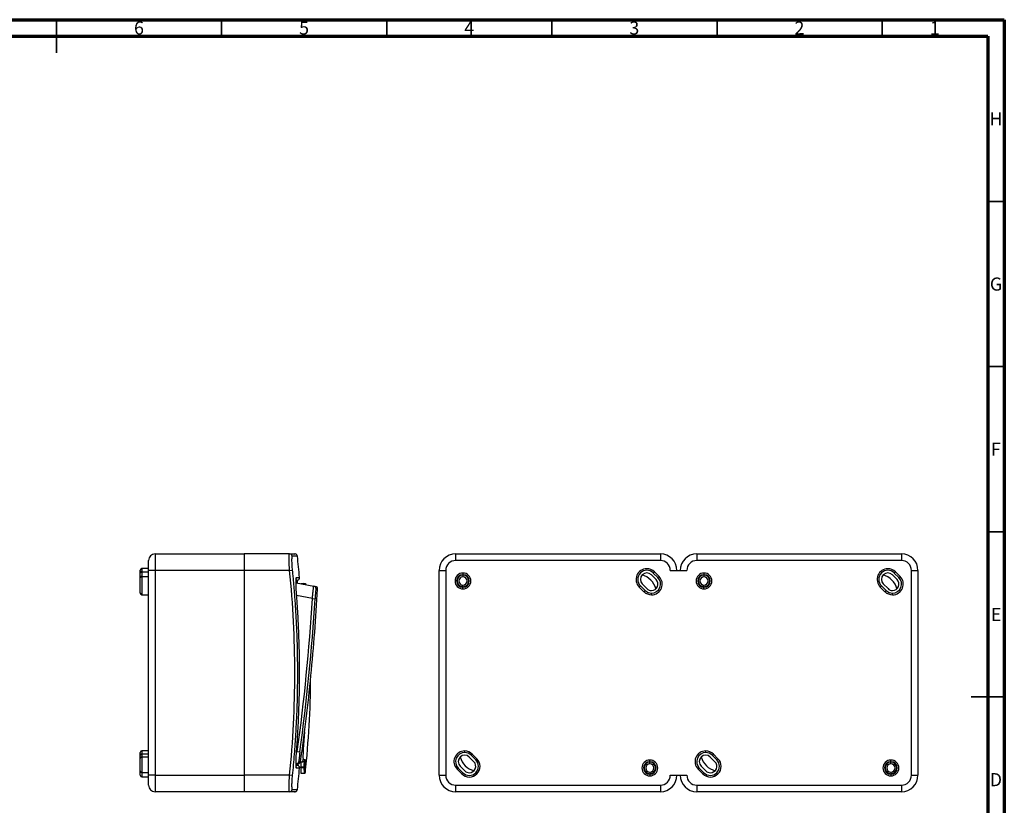
# Model space of a CAD drawing. Units: millimetres. Extents: x 15 to 782, y 5 to 415.
# Drawn here: x 291 to 589, y 177 to 415 of the extents above; entities that cross this region are included whole.
import ezdxf

# ---------------------------------------------------------------- set-up
doc = ezdxf.new("R2010")
doc.units = ezdxf.units.MM
doc.styles.add('SLDTEXTSTYLE0', font='TXT', dxfattribs={"width": 0.75})

msp = doc.modelspace()

# ---------------------------------------------------------------- linework, layer by layer
at = {"color": 7, "linetype": 'Continuous', "lineweight": 70}
for p, q in [((15, 415), (589, 415)), ((589, 415), (589, 5)), ((20, 410), (584, 410)), ((584, 410), (584, 10))]:
    msp.add_line(p, q, dxfattribs=at)
at = {"color": 7, "linetype": 'Continuous', "lineweight": 35}
for p, q in [((302, 415), (302, 405)), ((302, 410), (302, 415)), ((352, 410), (352, 415)), ((402, 410), (402, 415)), ((452, 410), (452, 415)), ((502, 410), (502, 415)), ((552, 410), (552, 415)), ((584, 360), (589, 360)), ((584, 310), (589, 310)), ((584, 260), (589, 260)), ((589, 210), (579, 210)), ((584, 210), (589, 210))]:
    msp.add_line(p, q, dxfattribs=at)
at = {"color": 7, "linetype": 'Continuous'}
for p, q in [((329.85, 248.32), (329.85, 251.32)), ((331.85, 253.32), (331.85, 248.32)), ((331.85, 253.32), (358.85, 253.32)), ((358.85, 253.32), (358.85, 248.32)), ((372.58, 253.32), (358.85, 253.32)), ((422.86, 253.32), (422.86, 251.32)), ((422.86, 253.32), (484.86, 253.32)), ((484.86, 251.32), (422.86, 251.32)), ((484.86, 253.32), (484.86, 251.32)), ((495.86, 253.32), (495.86, 251.32)), ((495.86, 253.32), (557.86, 253.32)), ((557.86, 251.32), (495.86, 251.32)), ((557.86, 253.32), (557.86, 251.32)), ((327.35, 247.56), (327.35, 248.37)), ((327.35, 246.15), (327.35, 247.56)), ((329.85, 248.87), (327.85, 248.87)), ((327.85, 248.87), (327.85, 247.91)), ((327.85, 247.91), (327.85, 246.5)), ((327.85, 247.91), (329.85, 247.91)), ((329.85, 186.32), (329.85, 248.32)), ((331.85, 248.32), (329.85, 248.32)), ((331.85, 248.32), (331.85, 186.32)), ((358.85, 248.32), (331.85, 248.32)), ((358.85, 248.32), (358.85, 186.32)), ((372.58, 248.32), (358.85, 248.32)), ((372.58, 248.32), (373.37, 248.4)), ((417.86, 248.32), (419.86, 248.32)), ((417.86, 186.32), (417.86, 248.32)), ((419.86, 248.32), (419.86, 186.32)), ((425.06, 247.52), (425.06, 247.02)), ((482.69, 247.53), (483.04, 247.89)), ((484.1, 246.12), (482.69, 247.53)), ((483.04, 247.89), (484.46, 246.47)), ((487.86, 248.32), (492.86, 248.32)), ((498.06, 247.52), (498.06, 247.02)), ((555.69, 247.53), (556.04, 247.89)), ((557.1, 246.12), (555.69, 247.53)), ((556.04, 247.89), (557.46, 246.47)), ((560.86, 186.32), (560.86, 248.32)), ((560.86, 248.32), (562.86, 248.32)), ((562.86, 248.32), (562.86, 186.32)), ((327.35, 241.45), (327.35, 246.15)), ((327.85, 246.5), (329.85, 246.5)), ((327.85, 246.5), (327.85, 240.95)), ((374.52, 244.6), (379.93, 243.58)), ((425.06, 246.87), (425.06, 246.37)), ((483.54, 245.55), (482.12, 246.97)), ((484.1, 246.12), (484.46, 246.47)), ((498.06, 246.87), (498.06, 246.37)), ((556.54, 245.55), (555.12, 246.97)), ((557.1, 246.12), (557.46, 246.47)), ((375.98, 244.32), (376.93, 244.32)), ((379.93, 243.58), (380.4, 243.49)), ((381.05, 242.66), (380.58, 242.75)), ((425.06, 243.37), (425.06, 243.87)), ((425.06, 242.72), (425.06, 243.22)), ((478.45, 243.29), (478.8, 243.65)), ((479.86, 241.88), (478.45, 243.29)), ((478.8, 243.65), (480.21, 242.23)), ((479.36, 244.21), (480.78, 242.8)), ((479.86, 241.88), (480.21, 242.23)), ((498.06, 243.37), (498.06, 243.87)), ((498.06, 242.72), (498.06, 243.22)), ((551.45, 243.29), (551.8, 243.65)), ((552.86, 241.88), (551.45, 243.29)), ((551.8, 243.65), (553.21, 242.23)), ((552.36, 244.21), (553.78, 242.8)), ((552.86, 241.88), (553.21, 242.23)), ((327.85, 240.95), (329.85, 240.95)), ((374.66, 241.38), (374.67, 241.38)), ((379.48, 239.8), (374.71, 240.69)), ((379.48, 239.8), (380.28, 239.75)), ((482.16, 240.93), (482.16, 241.43)), ((555.16, 240.93), (555.16, 241.43)), ((377.1, 199.44), (376.72, 194.25)), ((376.42, 194.28), (376.72, 194.25)), ((327.35, 192.41), (327.35, 193.21)), ((327.35, 191.42), (327.35, 192.41)), ((327.35, 187.62), (327.35, 191.42)), ((329.85, 193.71), (327.85, 193.71)), ((327.85, 193.71), (327.85, 192.76)), ((327.85, 192.76), (329.85, 192.76)), ((327.85, 192.76), (327.85, 191.92)), ((327.85, 191.92), (327.85, 187.12)), ((327.85, 191.92), (329.85, 191.92)), ((374.68, 193.54), (374.91, 193.53)), ((374.91, 193.53), (375.7, 193.42)), ((376.73, 191.04), (377.31, 191.04)), ((425.59, 193.19), (425.59, 193.69)), ((428.38, 190.4), (426.97, 191.81)), ((427.53, 192.38), (427.89, 192.73)), ((428.95, 190.97), (427.53, 192.38)), ((427.89, 192.73), (429.3, 191.32)), ((428.95, 190.97), (429.3, 191.32)), ((481.66, 190.42), (481.66, 190.92)), ((498.59, 193.19), (498.59, 193.69)), ((501.38, 190.4), (499.97, 191.81)), ((500.53, 192.38), (500.89, 192.73)), ((501.95, 190.97), (500.53, 192.38)), ((500.89, 192.73), (502.3, 191.32)), ((501.95, 190.97), (502.3, 191.32)), ((554.66, 190.42), (554.66, 190.92)), ((375.08, 189.73), (374.6, 189.74)), ((374.68, 189.32), (374.68, 189.74)), ((375.4, 190.42), (375.88, 190.42)), ((375.93, 190.32), (375.86, 190.32)), ((376.52, 190.32), (375.93, 190.32)), ((375.95, 190.32), (375.95, 188.89)), ((375.95, 188.89), (376.97, 188.89)), ((375.95, 188.51), (375.95, 188.89)), ((376.96, 188.51), (375.95, 188.51)), ((375.95, 188.51), (375.95, 186.92)), ((423.29, 188.14), (423.64, 188.49)), ((424.71, 186.72), (423.29, 188.14)), ((423.64, 188.49), (425.06, 187.08)), ((424.21, 189.06), (425.62, 187.64)), ((481.66, 189.77), (481.66, 190.27)), ((496.29, 188.14), (496.64, 188.49)), ((497.71, 186.72), (496.29, 188.14)), ((496.64, 188.49), (498.06, 187.08)), ((497.21, 189.06), (498.62, 187.64)), ((554.66, 189.77), (554.66, 190.27)), ((327.35, 186.3), (327.35, 187.62)), ((327.85, 187.12), (329.85, 187.12)), ((327.85, 187.12), (327.85, 185.8)), ((327.85, 185.8), (329.85, 185.8)), ((331.85, 186.32), (329.85, 186.32)), ((329.85, 183.32), (329.85, 186.32)), ((331.85, 186.32), (358.85, 186.32)), ((331.85, 186.32), (331.85, 181.32)), ((372.58, 186.32), (358.85, 186.32)), ((358.85, 186.32), (358.85, 181.32)), ((373.37, 186.24), (372.58, 186.32)), ((375.95, 186.92), (377.12, 186.92)), ((417.86, 186.32), (419.86, 186.32)), ((424.71, 186.72), (425.06, 187.08)), ((481.66, 187.27), (481.66, 186.77)), ((481.66, 186.62), (481.66, 186.12)), ((487.86, 186.32), (492.86, 186.32)), ((497.71, 186.72), (498.06, 187.08)), ((554.66, 187.27), (554.66, 186.77)), ((554.66, 186.62), (554.66, 186.12)), ((560.86, 186.32), (562.86, 186.32)), ((422.86, 183.32), (484.86, 183.32)), ((422.86, 183.32), (422.86, 181.32)), ((484.86, 183.32), (484.86, 181.32)), ((495.86, 183.32), (557.86, 183.32)), ((495.86, 183.32), (495.86, 181.32)), ((557.86, 183.32), (557.86, 181.32)), ((358.85, 181.32), (331.85, 181.32)), ((372.58, 181.32), (358.85, 181.32)), ((484.86, 181.32), (422.86, 181.32)), ((557.86, 181.32), (495.86, 181.32))]:
    msp.add_line(p, q, dxfattribs=at)
at = {"color": 7, "linetype": 'Continuous', "flags": 128}
for points in [[(374.85, 245.4), (374.86, 245.35), (374.89, 244.52)], [(376, 244.32), (376.08, 244.31), (376.16, 244.29)], [(377.17, 188.97), (377.16, 188.95), (377.15, 188.93), (377.13, 188.92), (377.1, 188.9), (377.07, 188.89), (377.04, 188.89), (377.01, 188.88), (376.97, 188.89)]]:
    msp.add_lwpolyline(points, dxfattribs=at)
at = {"color": 7, "linetype": 'Continuous'}
for centre, radius, start, end in [((331.85, 251.32), 2, 90, 180), ((372.57, 252.52), 0.797, 6.384, 89.8747), ((76.85, 218.74), 300, 5.2511, 6.4832), ((422.86, 248.32), 5, 90, 180), ((422.86, 248.32), 3, 90, 180), ((484.86, 248.32), 5, 0, 90), ((484.86, 248.32), 3, 360, 90), ((495.86, 248.32), 5, 90, 180), ((495.86, 248.32), 3, 90, 180), ((557.86, 248.32), 5, 0, 90), ((557.86, 248.32), 3, 360, 90), ((327.85, 248.37), 0.5, 90, 180), ((327.79, 247.47), 0.446, 81.9505, 168.5782), ((425.06, 245.12), 2.4, 90, 270), ((425.06, 245.12), 2.4, 270, 90), ((480.74, 245.59), 3.25, 90, 225), ((480.74, 245.59), 2.75, 45, 225), ((480.74, 245.59), 1.95, 45, 225), ((480.74, 245.59), 3.25, 45, 90), ((498.06, 245.12), 2.4, 90, 270), ((498.06, 245.12), 2.4, 270, 90), ((553.74, 245.59), 3.25, 90, 225), ((553.74, 245.59), 2.75, 45, 225), ((553.74, 245.59), 1.95, 45, 225), ((553.74, 245.59), 3.25, 45, 90), ((327.79, 246.06), 0.446, 81.9505, 168.5782), ((373.87, 246.12), 0.802, 330.4614, 5.303), ((425.06, 245.12), 1.9, 90, 270), ((425.06, 245.12), 1.75, 90, 270), ((425.06, 245.12), 1.25, 90, 270), ((425.06, 245.12), 1.9, 270, 90), ((425.06, 245.12), 1.75, 270, 90), ((425.06, 245.12), 1.25, 270, 90), ((477.86, 241.32), 5.8, 14.2311, 75.3503), ((482.16, 244.18), 3.25, 270, 45), ((482.16, 244.18), 2.75, 270, 45), ((482.16, 244.18), 1.95, 270, 45), ((498.06, 245.12), 1.9, 90, 270), ((498.06, 245.12), 1.75, 90, 270), ((498.06, 245.12), 1.25, 90, 270), ((498.06, 245.12), 1.9, 270, 90), ((498.06, 245.12), 1.75, 270, 90), ((498.06, 245.12), 1.25, 270, 90), ((550.86, 241.32), 5.8, 14.2311, 75.3503), ((555.16, 244.18), 3.25, 270, 45), ((555.16, 244.18), 2.75, 270, 45), ((555.16, 244.18), 1.95, 270, 45), ((376.93, 243.52), 0.8, 39.288, 90), ((-223.53, 276.07), 605.5, 354.35272, 356.83719), ((379.78, 242.79), 0.8, 356.8108, 79.3338), ((380.25, 242.7), 0.8, 356.8372, 79.3527), ((482.16, 244.18), 3.25, 225, 270), ((482.16, 244.18), 2.75, 225, 270), ((482.16, 244.18), 1.95, 225, 270), ((555.16, 244.18), 3.25, 225, 270), ((555.16, 244.18), 2.75, 225, 270), ((555.16, 244.18), 1.95, 225, 270), ((327.85, 241.45), 0.5, 180, 270), ((-223.53, 276.07), 604.1, 352.14765, 356.55779), ((-223.53, 276.07), 604.9, 352.14765, 356.55779), ((-223.53, 276.07), 605.5, 351.86825, 354.35272), ((97.92, 217.32), 281.03, 353.8267, 359.6582), ((327.85, 193.21), 0.5, 90, 180), ((327.79, 192.32), 0.446, 81.9505, 168.5782), ((327.85, 191.42), 0.5, 90, 180), ((375.93, 191.12), 0.798, 270.0895, 354.749), ((167.51, 204.18), 210.21, 355.8491, 356.4171), ((425.59, 190.44), 3.25, 90, 225), ((425.59, 190.44), 2.75, 90, 225), ((425.59, 190.44), 1.95, 45, 225), ((429.86, 193.32), 5.8, 194.6497, 255.7689), ((427, 189.02), 3.25, 225, 45), ((427, 189.02), 2.75, 225, 45), ((425.59, 190.44), 3.25, 45, 90), ((425.59, 190.44), 2.75, 45, 90), ((481.66, 188.52), 2.4, 90, 270), ((481.66, 188.52), 2.4, 270, 90), ((498.59, 190.44), 3.25, 90, 225), ((498.59, 190.44), 2.75, 90, 225), ((498.59, 190.44), 1.95, 45, 225), ((502.86, 193.32), 5.8, 194.6497, 255.7689), ((500, 189.02), 3.25, 225, 45), ((500, 189.02), 2.75, 225, 45), ((498.59, 190.44), 3.25, 45, 90), ((498.59, 190.44), 2.75, 45, 90), ((554.66, 188.52), 2.4, 90, 270), ((554.66, 188.52), 2.4, 270, 90), ((373.87, 188.52), 0.802, 354.6969, 29.7863), ((374.61, 190.54), 0.8, 269.3716, 351.8947), ((76.85, 215.9), 300, 353.5168, 354.7489), ((375.09, 190.53), 0.8, 269.3527, 351.8682), ((376.96, 188.71), 0.199, 269.7352, 352.7702), ((167.45, 204.09), 210.07, 355.8491, 356.3059), ((427, 189.02), 1.95, 270, 45), ((481.66, 188.52), 1.9, 90, 270), ((481.66, 188.52), 1.75, 90, 270), ((481.66, 188.52), 1.25, 90, 270), ((481.66, 188.52), 1.9, 270, 90), ((481.66, 188.52), 1.75, 270, 90), ((481.66, 188.52), 1.25, 270, 90), ((500, 189.02), 1.95, 270, 45), ((554.66, 188.52), 1.9, 90, 270), ((554.66, 188.52), 1.75, 90, 270), ((554.66, 188.52), 1.25, 90, 270), ((554.66, 188.52), 1.9, 270, 90), ((554.66, 188.52), 1.75, 270, 90), ((554.66, 188.52), 1.25, 270, 90), ((327.85, 187.62), 0.5, 180, 270), ((327.85, 186.3), 0.5, 180, 270), ((422.86, 186.32), 5, 180, 270), ((422.86, 186.32), 3, 180, 270), ((427, 189.02), 1.95, 225, 270), ((484.86, 186.32), 3, 270, 360), ((484.86, 186.32), 5, 270, 360), ((495.86, 186.32), 5, 180, 270), ((495.86, 186.32), 3, 180, 270), ((500, 189.02), 1.95, 225, 270), ((557.86, 186.32), 3, 270, 360), ((557.86, 186.32), 5, 270, 0), ((331.85, 183.32), 2, 180, 270), ((372.57, 182.12), 0.797, 270.1253, 353.616)]:
    msp.add_arc(centre, radius, start, end, dxfattribs=at)
for points, knots in [([(372.58, 248.32), (372.57, 248.4), (372.56, 248.55), (372.54, 248.78), (372.52, 249), (372.51, 249.22), (372.49, 249.44), (372.48, 249.66), (372.46, 249.87), (372.45, 250.08), (372.44, 250.28), (372.43, 250.48), (372.43, 250.67), (372.42, 250.86), (372.41, 251.04), (372.41, 251.22), (372.4, 251.39), (372.4, 251.55), (372.4, 251.7), (372.4, 251.9), (372.4, 252.14), (372.41, 252.4), (372.42, 252.63), (372.43, 252.83), (372.45, 253.01), (372.48, 253.14), (372.51, 253.24), (372.54, 253.31), (372.56, 253.32), (372.58, 253.32)], [0, 0, 0, 0, 0.029285, 0.058388, 0.08731, 0.116052, 0.144614, 0.172997, 0.2012, 0.229226, 0.257074, 0.284745, 0.31224, 0.339559, 0.366702, 0.393672, 0.420468, 0.44709, 0.473541, 0.499819, 0.552585, 0.606042, 0.660194, 0.715047, 0.770606, 0.826876, 0.883862, 0.941569, 1, 1, 1, 1]), ([(372.58, 253.32), (372.92, 253.32), (373.61, 253.32), (374.09, 253.32), (374.09, 253.32), (374.09, 253.32)], [0, 0, 0, 0, 0.373698, 0.746838, 1, 1, 1, 1]), ([(373.37, 252.61), (373.34, 252.61), (373.31, 252.58), (373.27, 252.48), (373.25, 252.39), (373.22, 252.18), (373.21, 252.05), (373.19, 251.75), (373.19, 251.57), (373.19, 251.18), (373.19, 250.96), (373.21, 250.51), (373.22, 250.26), (373.25, 249.75), (373.27, 249.49), (373.31, 248.95), (373.34, 248.68), (373.37, 248.4)], [0, 0, 0, 0, 0.125, 0.125, 0.25, 0.25, 0.375, 0.375, 0.5, 0.5, 0.625, 0.625, 0.75, 0.75, 0.875, 0.875, 1, 1, 1, 1]), ([(374.93, 252.61), (374.93, 252.61), (374.93, 252.61), (374.92, 252.61), (374.9, 252.61), (374.85, 252.61), (374.72, 252.61), (374.57, 252.61), (374.38, 252.61), (374.19, 252.61), (373.96, 252.61), (373.69, 252.61), (373.47, 252.61), (373.37, 252.61)], [0, 0, 0, 0, 0.041664, 0.0833, 0.125022, 0.249997, 0.374006, 0.499888, 0.595167, 0.692359, 0.791968, 0.894406, 1, 1, 1, 1]), ([(373.66, 253.32), (373.76, 253.31), (373.89, 253.31), (374, 253.24), (374.02, 253.22)], [0, 0, 0, 0, 0.800497, 1, 1, 1, 1]), ([(374.93, 252.61), (374.91, 252.7), (374.87, 252.89), (374.68, 253.13), (374.43, 253.29), (374.23, 253.31), (374.14, 253.32)], [0, 0, 0, 0, 0.241516, 0.5, 0.758485, 1, 1, 1, 1]), ([(372.58, 186.32), (373.62, 196.63), (374.14, 206.96), (374.14, 222.47), (374.01, 227.64), (373.49, 237.99), (373.1, 243.16), (372.58, 248.32)], [0, 0, 0, 0, 0.5, 0.5, 0.75, 0.75, 1, 1, 1, 1]), ([(373.37, 248.4), (373.42, 247.85), (373.53, 246.76), (373.68, 245.13), (373.82, 243.53), (373.95, 241.95), (374.07, 240.4), (374.19, 238.86), (374.29, 237.34), (374.38, 235.84), (374.47, 234.35), (374.59, 232.06), (374.72, 228.97), (374.85, 225.08), (374.92, 221.19), (374.94, 217.3), (374.92, 213.41), (374.85, 209.53), (374.72, 205.65), (374.57, 202.07), (374.38, 198.77), (374.19, 195.75), (373.95, 192.66), (373.69, 189.48), (373.47, 187.33), (373.37, 186.24)], [0, 0, 0, 0, 0.0266133, 0.0528147, 0.0786209, 0.104051, 0.1291268, 0.1538726, 0.1783154, 0.2024853, 0.2264153, 0.2501413, 0.3131543, 0.3752312, 0.4377618, 0.5002687, 0.5627454, 0.6251994, 0.6871704, 0.750078, 0.7976924, 0.846263, 0.8960414, 0.9472327, 1, 1, 1, 1]), ([(374.67, 241.38), (374.64, 241.7), (374.62, 242.01), (374.58, 242.62), (374.56, 242.93), (374.54, 243.51), (374.53, 243.79), (374.51, 244.31), (374.51, 244.56), (374.51, 245), (374.51, 245.2), (374.53, 245.56), (374.54, 245.71), (374.56, 245.95), (374.58, 246.04), (374.62, 246.16), (374.64, 246.19), (374.67, 246.19)], [0, 0, 0, 0, 0.125, 0.125, 0.25, 0.25, 0.375, 0.375, 0.5, 0.5, 0.625, 0.625, 0.75, 0.75, 0.875, 0.875, 1, 1, 1, 1]), ([(374.75, 245.32), (374.77, 245.32), (374.84, 245.32), (374.66, 245.32), (374.53, 245.32)], [0, 0, 0, 0, 0.225425, 1, 1, 1, 1]), ([(374.67, 246.19), (374.71, 246.19), (374.8, 246.19), (374.92, 246.19), (375.03, 246.19), (375.13, 246.19), (375.22, 246.19), (375.3, 246.19), (375.38, 246.19), (375.47, 246.19), (375.54, 246.19), (375.58, 246.19), (375.59, 246.19), (375.59, 246.19), (375.59, 246.19)], [0, 0, 0, 0, 0.0753728, 0.1492237, 0.2216632, 0.292821, 0.3628473, 0.4319137, 0.5002142, 0.6259877, 0.750113, 0.8750521, 0.9375541, 1, 1, 1, 1]), ([(374.68, 244.56), (374.68, 244.74), (374.68, 245.07), (374.68, 245.24), (374.69, 245.32)], [0, 0, 0, 0, 0.551326, 1, 1, 1, 1]), ([(374.8, 245.32), (374.9, 245.33), (375.07, 245.35), (375.26, 245.46), (375.39, 245.58), (375.5, 245.72), (375.59, 245.92), (375.59, 246.09), (375.59, 246.19)], [0, 0, 0, 0, 0.238149, 0.367519, 0.5, 0.632481, 0.761851, 1, 1, 1, 1]), ([(379.48, 239.8), (379.49, 239.86), (379.5, 240), (379.52, 240.19), (379.53, 240.39), (379.55, 240.57), (379.57, 240.76), (379.59, 240.94), (379.6, 241.11), (379.62, 241.27), (379.63, 241.43), (379.65, 241.59), (379.67, 241.73), (379.68, 241.87), (379.69, 242.01), (379.71, 242.13), (379.72, 242.25), (379.73, 242.37), (379.75, 242.53), (379.78, 242.73), (379.81, 242.96), (379.83, 243.15), (379.86, 243.3), (379.88, 243.43), (379.9, 243.52), (379.91, 243.57), (379.92, 243.58), (379.93, 243.58)], [0, 0, 0, 0, 0.033819, 0.067086, 0.099799, 0.131959, 0.163567, 0.194622, 0.225125, 0.255076, 0.284476, 0.313323, 0.34162, 0.369365, 0.396559, 0.423204, 0.449298, 0.474842, 0.499837, 0.563032, 0.626022, 0.688813, 0.751411, 0.813823, 0.876054, 0.938111, 1, 1, 1, 1]), ([(380.58, 242.75), (380.56, 242.75), (380.54, 242.67), (380.51, 242.45), (380.49, 242.36), (380.47, 242.14), (380.45, 242.01), (380.43, 241.73), (380.41, 241.58), (380.38, 241.25), (380.37, 241.08), (380.34, 240.72), (380.33, 240.53), (380.3, 240.14), (380.29, 239.95), (380.28, 239.75)], [0, 0, 0, 0, 0.25, 0.25, 0.375, 0.375, 0.5, 0.5, 0.625, 0.625, 0.75, 0.75, 0.875, 0.875, 1, 1, 1, 1]), ([(374.67, 193.26), (374.71, 193.86), (374.8, 195.05), (374.92, 196.83), (375.03, 198.57), (375.13, 200.28), (375.22, 201.97), (375.3, 203.63), (375.38, 205.74), (375.47, 208.29), (375.54, 211.3), (375.58, 214.3), (375.6, 217.31), (375.58, 220.32), (375.54, 223.32), (375.47, 226.33), (375.37, 229.3), (375.24, 232.26), (375.09, 235.22), (374.9, 238.27), (374.74, 240.33), (374.67, 241.38)], [0, 0, 0, 0, 0.037672, 0.074583, 0.110789, 0.146355, 0.181355, 0.215875, 0.250013, 0.312876, 0.374915, 0.437361, 0.499812, 0.562272, 0.624748, 0.686845, 0.74977, 0.809808, 0.871239, 0.934518, 1, 1, 1, 1]), ([(376.72, 194.25), (376.7, 194.04), (376.69, 193.83), (376.66, 193.42), (376.65, 193.22), (376.63, 192.83), (376.63, 192.64), (376.62, 192.29), (376.61, 192.13), (376.61, 191.84), (376.62, 191.7), (376.63, 191.47), (376.63, 191.37), (376.65, 191.21), (376.67, 191.15), (376.69, 191.06), (376.71, 191.04), (376.73, 191.04)], [0, 0, 0, 0, 0.125, 0.125, 0.25, 0.25, 0.375, 0.375, 0.5, 0.5, 0.625, 0.625, 0.75, 0.75, 0.875, 0.875, 1, 1, 1, 1]), ([(374.67, 188.44), (374.64, 188.44), (374.62, 188.48), (374.58, 188.6), (374.56, 188.69), (374.54, 188.93), (374.53, 189.08), (374.51, 189.43), (374.51, 189.63), (374.51, 190.08), (374.51, 190.32), (374.53, 190.84), (374.54, 191.12), (374.56, 191.7), (374.58, 192.01), (374.62, 192.63), (374.64, 192.94), (374.67, 193.26)], [0, 0, 0, 0, 0.125, 0.125, 0.25, 0.25, 0.375, 0.375, 0.5, 0.5, 0.625, 0.625, 0.75, 0.75, 0.875, 0.875, 1, 1, 1, 1]), ([(375.7, 193.42), (375.67, 193.23), (375.64, 193.03), (375.59, 192.65), (375.57, 192.46), (375.53, 192.1), (375.51, 191.92), (375.47, 191.6), (375.45, 191.44), (375.43, 191.17), (375.42, 191.04), (375.4, 190.82), (375.39, 190.73), (375.39, 190.58), (375.39, 190.52), (375.39, 190.44), (375.4, 190.42), (375.4, 190.42)], [0, 0, 0, 0, 0.125, 0.125, 0.25, 0.25, 0.375, 0.375, 0.5, 0.5, 0.625, 0.625, 0.75, 0.75, 0.875, 0.875, 1, 1, 1, 1]), ([(377.08, 190.56), (377.1, 190.57), (377.12, 190.6), (377.16, 190.65), (377.2, 190.71), (377.24, 190.77), (377.26, 190.84), (377.28, 190.9), (377.3, 190.97), (377.31, 191.02), (377.31, 191.04)], [0, 0, 0, 0, 0.111793, 0.231902, 0.360985, 0.499576, 0.617329, 0.749854, 0.853267, 1, 1, 1, 1]), ([(374.53, 189.32), (374.56, 189.32), (374.8, 189.32), (374.77, 189.32), (374.75, 189.32)], [0, 0, 0, 0, 0.137483, 1, 1, 1, 1]), ([(375.59, 188.45), (375.59, 188.45), (375.59, 188.45), (375.58, 188.45), (375.54, 188.45), (375.47, 188.45), (375.37, 188.45), (375.24, 188.45), (375.09, 188.45), (374.9, 188.44), (374.74, 188.44), (374.67, 188.44)], [0, 0, 0, 0, 0.062408, 0.124874, 0.249778, 0.373927, 0.499728, 0.61976, 0.742577, 0.869087, 1, 1, 1, 1]), ([(375.59, 188.45), (375.59, 188.55), (375.59, 188.72), (375.5, 188.92), (375.39, 189.06), (375.26, 189.18), (375.07, 189.29), (374.9, 189.31), (374.8, 189.32)], [0, 0, 0, 0, 0.2381494, 0.3675187, 0.5, 0.6324813, 0.7618507, 1, 1, 1, 1]), ([(375.93, 190.32), (375.92, 190.32), (375.9, 190.32), (375.88, 190.41), (375.88, 190.42)], [0, 0, 0, 0, 0.936315, 1, 1, 1, 1]), ([(377.08, 190.56), (377.07, 190.54), (377.03, 190.5), (376.97, 190.46), (376.9, 190.42), (376.81, 190.37), (376.68, 190.33), (376.58, 190.32), (376.52, 190.32)], [0, 0, 0, 0, 0.1271531, 0.2517753, 0.3751877, 0.4987501, 0.749579, 1, 1, 1, 1]), ([(376.96, 188.51), (376.96, 188.51), (376.96, 188.53), (376.96, 188.57), (376.96, 188.61), (376.96, 188.67), (376.96, 188.73), (376.97, 188.8), (376.97, 188.86), (376.97, 188.89)], [0, 0, 0, 0, 0.139573, 0.280219, 0.421952, 0.564785, 0.708729, 0.853797, 1, 1, 1, 1]), ([(377.12, 186.92), (377.12, 186.92), (377.12, 186.92), (377.12, 186.94), (377.12, 186.96), (377.12, 187), (377.11, 187.04), (377.11, 187.09), (377.1, 187.16), (377.09, 187.23), (377.08, 187.31), (377.07, 187.41), (377.06, 187.51), (377.05, 187.62), (377.04, 187.75), (377.03, 187.88), (377.01, 188.02), (376.99, 188.17), (376.98, 188.33), (376.97, 188.45), (376.96, 188.51)], [0, 0, 0, 0, 0.055331, 0.110687, 0.16607, 0.221479, 0.276913, 0.332375, 0.387863, 0.443377, 0.498918, 0.554485, 0.61008, 0.665701, 0.721349, 0.777025, 0.832728, 0.888458, 0.944215, 1, 1, 1, 1]), ([(377.16, 188.68), (377.16, 188.62), (377.18, 188.51), (377.19, 188.35), (377.21, 188.2), (377.22, 188.05), (377.24, 187.92), (377.25, 187.8), (377.26, 187.69), (377.27, 187.58), (377.29, 187.47), (377.3, 187.35), (377.31, 187.23), (377.32, 187.16), (377.32, 187.11), (377.32, 187.1), (377.32, 187.1)], [0, 0, 0, 0, 0.055704, 0.111385, 0.167051, 0.222712, 0.278376, 0.334052, 0.389749, 0.445477, 0.501243, 0.601028, 0.700744, 0.800444, 0.900179, 1, 1, 1, 1]), ([(372.58, 181.32), (372.57, 181.32), (372.56, 181.32), (372.54, 181.34), (372.52, 181.36), (372.51, 181.4), (372.49, 181.45), (372.48, 181.5), (372.46, 181.56), (372.45, 181.64), (372.44, 181.72), (372.43, 181.81), (372.43, 181.91), (372.42, 182.01), (372.41, 182.12), (372.41, 182.24), (372.4, 182.37), (372.4, 182.5), (372.4, 182.64), (372.4, 182.83), (372.4, 183.08), (372.41, 183.42), (372.42, 183.77), (372.43, 184.16), (372.45, 184.56), (372.48, 184.98), (372.51, 185.41), (372.54, 185.86), (372.56, 186.17), (372.58, 186.32)], [0, 0, 0, 0, 0.029285, 0.058388, 0.08731, 0.116052, 0.144614, 0.172997, 0.2012, 0.229226, 0.257074, 0.284745, 0.31224, 0.339559, 0.366702, 0.393672, 0.420468, 0.44709, 0.473541, 0.499819, 0.552585, 0.606042, 0.660194, 0.715047, 0.770606, 0.826876, 0.883862, 0.941569, 1, 1, 1, 1]), ([(373.37, 186.24), (373.34, 185.96), (373.31, 185.69), (373.27, 185.14), (373.25, 184.88), (373.22, 184.37), (373.21, 184.13), (373.19, 183.67), (373.19, 183.45), (373.19, 183.07), (373.19, 182.89), (373.21, 182.58), (373.22, 182.45), (373.25, 182.24), (373.27, 182.16), (373.31, 182.05), (373.34, 182.03), (373.37, 182.03)], [0, 0, 0, 0, 0.125, 0.125, 0.25, 0.25, 0.375, 0.375, 0.5, 0.5, 0.625, 0.625, 0.75, 0.75, 0.875, 0.875, 1, 1, 1, 1]), ([(377.12, 186.92), (377.15, 186.92), (377.2, 186.93), (377.26, 186.97), (377.31, 187.03), (377.32, 187.07), (377.32, 187.1)], [0, 0, 0, 0, 0.241449, 0.5, 0.758551, 1, 1, 1, 1]), ([(373.37, 182.03), (373.42, 182.03), (373.53, 182.03), (373.67, 182.03), (373.81, 182.03), (373.94, 182.03), (374.12, 182.03), (374.33, 182.03), (374.55, 182.03), (374.72, 182.03), (374.83, 182.03), (374.88, 182.03), (374.91, 182.03), (374.93, 182.03), (374.93, 182.03), (374.93, 182.03)], [0, 0, 0, 0, 0.0515194, 0.1022471, 0.1522139, 0.2014549, 0.2500096, 0.3767174, 0.5000125, 0.6250377, 0.7500579, 0.8126569, 0.8750527, 0.937558, 1, 1, 1, 1]), ([(374.1, 181.32), (374.19, 181.33), (374.4, 181.35), (374.66, 181.52), (374.85, 181.78), (374.88, 181.98), (374.9, 182.07)], [0, 0, 0, 0, 0.240808, 0.5, 0.759192, 1, 1, 1, 1]), ([(374.14, 181.32), (374.23, 181.33), (374.43, 181.35), (374.68, 181.51), (374.87, 181.75), (374.91, 181.94), (374.93, 182.03)], [0, 0, 0, 0, 0.241515, 0.5, 0.758484, 1, 1, 1, 1]), ([(374.09, 181.32), (374.11, 181.32), (374.16, 181.32), (373.76, 181.32), (372.97, 181.32), (372.58, 181.32)], [0, 0, 0, 0, 0.113752, 0.556647, 1, 1, 1, 1])]:
    msp.add_open_spline(points, degree=3, knots=knots, dxfattribs=at)
msp.add_open_spline([(377.17, 188.97), (377.16, 188.82), (377.15, 188.72), (377.16, 188.68)], degree=3, dxfattribs=at)

# ---------------------------------------------------------------- texts
at = {"color": 7, "linetype": 'Continuous', "lineweight": 0, "char_height": 3.97, "attachment_point": 2, "style": 'SLDTEXTSTYLE0'}
for s, insert in [('6', (326.96, 414.47)), ('5', (376.96, 414.47)), ('4', (426.96, 414.47)), ('3', (476.96, 414.47)), ('2', (526.96, 414.47)), ('1', (567.96, 414.47)), ('H', (586.49, 386.97)), ('G', (586.49, 336.97)), ('F', (586.46, 286.97)), ('E', (586.51, 236.97)), ('D', (586.45, 186.97))]:
    msp.add_mtext(s, dxfattribs=dict(at, insert=insert))

doc.saveas('drawing.dxf')
